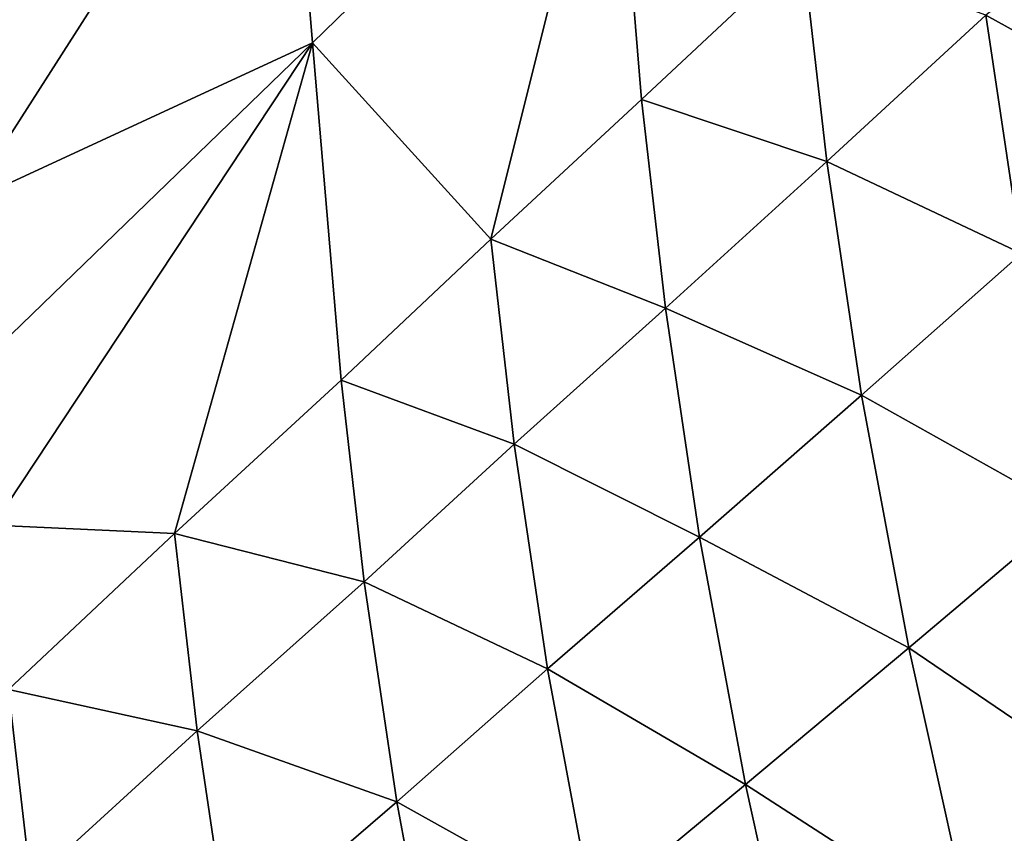
# Model space of a CAD drawing. Units: metres. Extents: x 26.96 to 36.03, y -36.52 to -29.94.
# Drawn here: x 27.48 to 27.6, y -31.43 to -31.33 of the extents above; entities that cross this region are included whole.
import ezdxf

# ---------------------------------------------------------------- set-up
doc = ezdxf.new("R2010")
doc.units = ezdxf.units.M
doc.linetypes.add('AUSGEZOGEN', pattern=[0])
doc.layers.add('_59797', color=7, linetype='Continuous')
doc.layers.add('Standard', color=7, linetype='AUSGEZOGEN', lineweight=25)

msp = doc.modelspace()

# ---------------------------------------------------------------- linework, layer by layer
at = {"layer": '_59797', "color": 35, "linetype": 'AUSGEZOGEN', "lineweight": 25}
for points in [[(27.51192, -31.2895, 0.55653), (27.46903, -31.31001, 0.52917), (27.47113, -31.33052, 0.53787)], [(27.47292, -31.35048, 0.54608), (27.51192, -31.2895, 0.55653), (27.47113, -31.33052, 0.53787)], [(27.51192, -31.2895, 0.55653), (27.47292, -31.35048, 0.54608), (27.51536, -31.33085, 0.57444)], [(27.51192, -31.2895, 0.55653), (27.51536, -31.33085, 0.57444), (27.55225, -31.295, 0.59258)], [(27.51536, -31.33085, 0.57444), (27.53726, -31.35494, 0.60205), (27.55225, -31.295, 0.59258)], [(27.55225, -31.295, 0.59258), (27.53726, -31.35494, 0.60205), (27.55577, -31.33781, 0.61177)], [(27.57552, -31.31932, 0.6222), (27.55225, -31.295, 0.59258), (27.55577, -31.33781, 0.61177)], [(27.59802, -31.32745, 0.64331), (27.62283, -31.34116, 0.66387), (27.61849, -31.31154, 0.65369)], [(27.55577, -31.33781, 0.61177), (27.57848, -31.34542, 0.63262), (27.57552, -31.31932, 0.6222)], [(27.57552, -31.31932, 0.6222), (27.57848, -31.34542, 0.63262), (27.59802, -31.32745, 0.64331)], [(27.57848, -31.34542, 0.63262), (27.60237, -31.35671, 0.65319), (27.59802, -31.32745, 0.64331)], [(27.59802, -31.32745, 0.64331), (27.60237, -31.35671, 0.65319), (27.62283, -31.34116, 0.66387)], [(27.51536, -31.33085, 0.57444), (27.47292, -31.35048, 0.54608), (27.47456, -31.37032, 0.55436)], [(27.47617, -31.39003, 0.5627), (27.51536, -31.33085, 0.57444), (27.47456, -31.37032, 0.55436)], [(27.49843, -31.39105, 0.5816), (27.51536, -31.33085, 0.57444), (27.47617, -31.39003, 0.5627)], [(27.51536, -31.33085, 0.57444), (27.49843, -31.39105, 0.5816), (27.51887, -31.37227, 0.59236)], [(27.53726, -31.35494, 0.60205), (27.51536, -31.33085, 0.57444), (27.51887, -31.37227, 0.59236)], [(27.53726, -31.35494, 0.60205), (27.55868, -31.36343, 0.62183), (27.55577, -31.33781, 0.61177)], [(27.55577, -31.33781, 0.61177), (27.55868, -31.36343, 0.62183), (27.57848, -31.34542, 0.63262)], [(27.55868, -31.36343, 0.62183), (27.58274, -31.37408, 0.64217), (27.57848, -31.34542, 0.63262)], [(27.57848, -31.34542, 0.63262), (27.58274, -31.37408, 0.64217), (27.60237, -31.35671, 0.65319)], [(27.51887, -31.37227, 0.59236), (27.54014, -31.3801, 0.61178), (27.53726, -31.35494, 0.60205)], [(27.53726, -31.35494, 0.60205), (27.54014, -31.3801, 0.61178), (27.55868, -31.36343, 0.62183)], [(27.58274, -31.37408, 0.64217), (27.60832, -31.38841, 0.66159), (27.60237, -31.35671, 0.65319)], [(27.54014, -31.3801, 0.61178), (27.56285, -31.39152, 0.63105), (27.55868, -31.36343, 0.62183)], [(27.55868, -31.36343, 0.62183), (27.56285, -31.39152, 0.63105), (27.58274, -31.37408, 0.64217)], [(27.49843, -31.39105, 0.5816), (27.52171, -31.39698, 0.60175), (27.51887, -31.37227, 0.59236)], [(27.51887, -31.37227, 0.59236), (27.52171, -31.39698, 0.60175), (27.54014, -31.3801, 0.61178)], [(27.56285, -31.39152, 0.63105), (27.58855, -31.40511, 0.6503), (27.58274, -31.37408, 0.64217)], [(27.58274, -31.37408, 0.64217), (27.58855, -31.40511, 0.6503), (27.60832, -31.38841, 0.66159)], [(27.52171, -31.39698, 0.60175), (27.54423, -31.40766, 0.62069), (27.54014, -31.3801, 0.61178)], [(27.54014, -31.3801, 0.61178), (27.54423, -31.40766, 0.62069), (27.56285, -31.39152, 0.63105)], [(27.58855, -31.40511, 0.6503), (27.61624, -31.42389, 0.6687), (27.60832, -31.38841, 0.66159)], [(27.49843, -31.39105, 0.5816), (27.47617, -31.39003, 0.5627), (27.47805, -31.4102, 0.57087)], [(27.47805, -31.4102, 0.57087), (27.50123, -31.41527, 0.59062), (27.49843, -31.39105, 0.5816)], [(27.49843, -31.39105, 0.5816), (27.50123, -31.41527, 0.59062), (27.52171, -31.39698, 0.60175)], [(27.54423, -31.40766, 0.62069), (27.56852, -31.42187, 0.6389), (27.56285, -31.39152, 0.63105)], [(27.56285, -31.39152, 0.63105), (27.56852, -31.42187, 0.6389), (27.58855, -31.40511, 0.6503)], [(27.50123, -31.41527, 0.59062), (27.52572, -31.42401, 0.61036), (27.52171, -31.39698, 0.60175)], [(27.52171, -31.39698, 0.60175), (27.52572, -31.42401, 0.61036), (27.54423, -31.40766, 0.62069)], [(27.56852, -31.42187, 0.6389), (27.59626, -31.43977, 0.65718), (27.58855, -31.40511, 0.6503)], [(27.58855, -31.40511, 0.6503), (27.59626, -31.43977, 0.65718), (27.61624, -31.42389, 0.6687)], [(27.52572, -31.42401, 0.61036), (27.54977, -31.43739, 0.62829), (27.54423, -31.40766, 0.62069)], [(27.54423, -31.40766, 0.62069), (27.54977, -31.43739, 0.62829), (27.56852, -31.42187, 0.6389)], [(27.47805, -31.4102, 0.57087), (27.46114, -31.44037, 0.5655), (27.48081, -31.43392, 0.57952)], [(27.47805, -31.4102, 0.57087), (27.48081, -31.43392, 0.57952), (27.50123, -31.41527, 0.59062)], [(27.48081, -31.43392, 0.57952), (27.50516, -31.44169, 0.5989), (27.50123, -31.41527, 0.59062)], [(27.50123, -31.41527, 0.59062), (27.50516, -31.44169, 0.5989), (27.52572, -31.42401, 0.61036)], [(27.54977, -31.43739, 0.62829), (27.57601, -31.45573, 0.64555), (27.56852, -31.42187, 0.6389)], [(27.56852, -31.42187, 0.6389), (27.57601, -31.45573, 0.64555), (27.59626, -31.43977, 0.65718)], [(27.50516, -31.44169, 0.5989), (27.53112, -31.45311, 0.6177), (27.52572, -31.42401, 0.61036)], [(27.52572, -31.42401, 0.61036), (27.53112, -31.45311, 0.6177), (27.54977, -31.43739, 0.62829)], [(27.61624, -31.42389, 0.6687), (27.59626, -31.43977, 0.65718), (27.62452, -31.45831, 0.67455)]]:
    msp.add_3dface(points, dxfattribs=at)

# ---------------------------------------------------------------- meshes
at = {"layer": 'Standard', "color": 7, "linetype": 'AUSGEZOGEN', "lineweight": 25}
mesh = msp.add_polyface(dxfattribs=at)
corners = [(27.03291, -31.52313), (28.33079, -32.27515), (29.0828, -30.97728), (27.78493, -30.22526), (28.33079, -32.27515, 0.2), (27.03291, -31.52313, 0.2), (27.78493, -30.22526, 0.2), (29.0828, -30.97728, 0.2)]
mesh.append_faces([[corners[k] for k in face] for face in [(0, 1, 2, 3), (4, 5, 6, 7), (1, 0, 5, 4), (2, 1, 4, 7), (3, 2, 7, 6), (0, 3, 6, 5)]], dxfattribs={"color": 7})

doc.saveas('drawing.dxf')
